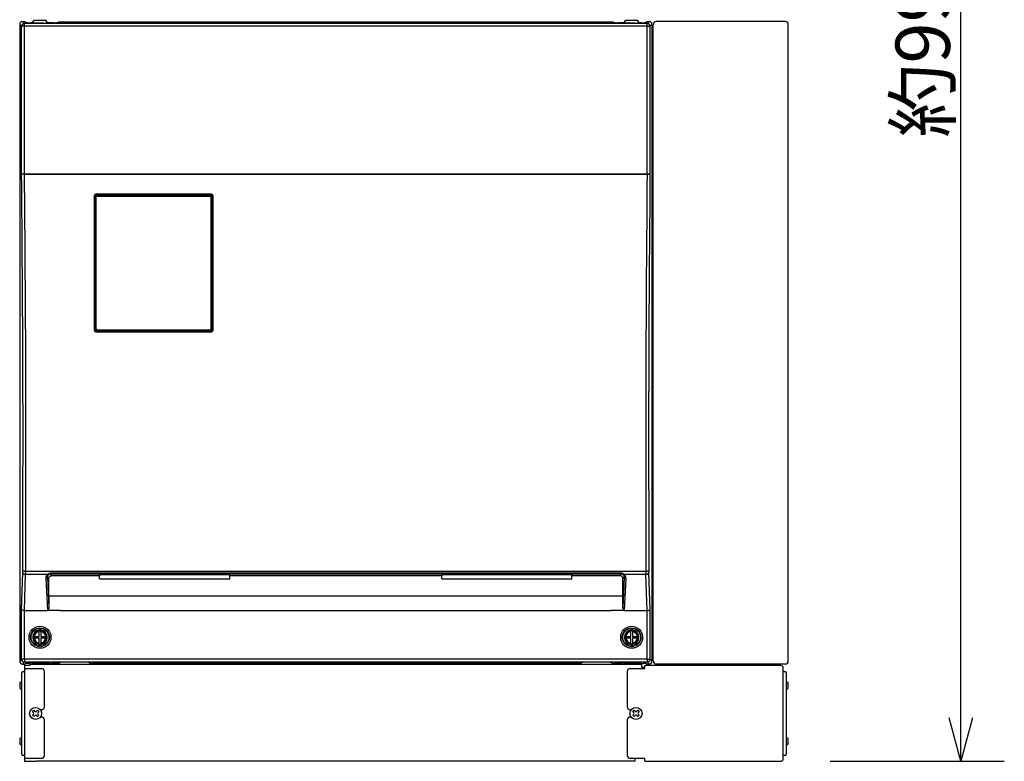
# Model space of a CAD drawing. Extents: x -59 to 80, y -158 to 76.
# Drawn here: x -17 to 28, y -31 to 4 of the extents above; entities that cross this region are included whole.
import ezdxf

# ---------------------------------------------------------------- set-up
doc = ezdxf.new("R2010")
doc.units = 0
doc.header["$MEASUREMENT"] = 0
doc.layers.get('0').update_dxf_attribs({"linetype": 'CONTINUOUS'})
doc.layers.get('DEFPOINTS').update_dxf_attribs({"linetype": 'CONTINUOUS'})
doc.layers.add('GAIKEI', color=7, linetype='CONTINUOUS')
doc.layers.add('SUNPO', color=3, linetype='CONTINUOUS')
doc.styles.get("Standard").update_dxf_attribs({"font": 'MONOTXT.shx', "bigfont": 'BIGFONT.shx'})
doc.dimstyles.get("Standard").update_dxf_attribs({"dimscale": 0, "dimtxt": 3, "dimasz": 2, "dimexe": 2, "dimexo": 2, "dimgap": 0.09, "dimtad": 3, "dimdec": 4, "dimzin": 0, "dimdsep": 46, "dimtxsty": 'STANDARD', "dimblk1": 'OPEN30', "dimblk2": 'OPEN30', "dimsah": 1, "dimcen": 0, "dimadec": 0, "dimazin": 0, "dimtfac": 1, "dimtdec": 4, "dimtofl": 0, "dimtmove": 2, "dimatfit": 3, "dimldrblk": 'OPEN30', "dimfxl": 1, "dimtolj": 1, "dimtzin": 0, "dimarcsym": 0})

# ---------------------------------------------------------------- blocks, each defined once
blk = doc.blocks.new('_OPEN30')
at = {"color": 0, "linetype": 'ByBlock'}
for p, q in [((-1, 0.268), (0, 0)), ((0, 0), (-1, -0.268)), ((0, 0), (-1, 0))]:
    blk.add_line(p, q, dxfattribs=at)
blk = doc.blocks.new('*D4')
at = {"layer": 'DEFPOINTS', "color": 0}
for p in [(18.421, 35.882), (26.421, 35.882), (18.421, -30.518)]:
    blk.add_point(p, dxfattribs=at)
at = {"layer": 'SUNPO', "color": 0, "lineweight": -2}
for p, q in [((20.421, 35.882), (28.421, 35.882)), ((26.421, -28.518), (26.421, 33.882)), ((20.421, -30.518), (28.421, -30.518))]:
    blk.add_line(p, q, dxfattribs=at)
at = {"layer": 'SUNPO', "color": 0, "lineweight": -2, "xscale": 2, "yscale": 2, "zscale": 2}
for p, rotation in [((26.421, 35.882), 90), ((26.421, -30.518), 270)]:
    blk.add_blockref('_OPEN30', p, dxfattribs=dict(at, rotation=rotation))
at = {"layer": 'SUNPO', "color": 0, "insert": (24.671, 2.682), "char_height": 2.5, "attachment_point": 5, "rotation": 90}
blk.add_mtext('\\A1;約996', dxfattribs=at)

msp = doc.modelspace()

# ---------------------------------------------------------------- linework, layer by layer
at = {"layer": 'GAIKEI', "color": 1, "linetype": 'Continuous'}
for p, q in [((-16.75754, 3.26127), (-16.84525, 3.34898)), ((-16.75754, -3.53787), (-16.75754, 3.26127)), ((-16.62438, 3.26127), (-16.75754, 3.26127)), ((-16.62438, 3.39442), (-16.7121, 3.48213)), ((12.00055, 3.39442), (-16.62438, 3.39442)), ((-16.62438, 3.26127), (-16.62438, 3.39442)), ((12.00055, 3.26127), (-16.62438, 3.26127)), ((-16.62438, -3.51787), (-16.62438, 3.26127)), ((12.00055, 3.39442), (12.08826, 3.48213)), ((12.00055, 3.26127), (12.00055, 3.39442)), ((12.00055, 3.26127), (12.13371, 3.26127)), ((12.00055, -3.51787), (12.00055, 3.26127)), ((12.13371, 3.26127), (12.22142, 3.34898)), ((12.13371, -3.53787), (12.13371, 3.26127)), ((-16.75572, -3.53787), (-16.75754, -3.53787)), ((-16.75512, -3.53766), (-16.75572, -3.53787)), ((-16.75412, -3.53744), (-16.75512, -3.53766)), ((-16.74611, -3.53662), (-16.75412, -3.53744)), ((-16.74471, -3.52108), (-16.75111, -3.52509)), ((-16.71228, -3.53518), (-16.74611, -3.53662)), ((-16.73636, -3.51892), (-16.74471, -3.52108)), ((-16.72084, -3.51787), (-16.73636, -3.51892)), ((-16.72084, -3.51787), (-16.62235, -3.51787)), ((-16.62235, -3.53405), (-16.71228, -3.53518)), ((-16.62235, -3.51787), (11.99852, -3.51787)), ((-16.62235, -3.51787), (-16.62235, -3.53405)), ((-16.62235, -3.53405), (11.99852, -3.53405)), ((11.99852, -3.51787), (12.097, -3.51787)), ((11.99852, -3.51787), (11.99852, -3.53405)), ((11.99852, -3.53405), (12.08845, -3.53518)), ((12.08845, -3.53518), (12.12228, -3.53662)), ((12.097, -3.51787), (12.11336, -3.51906)), ((12.11336, -3.51906), (12.12121, -3.52122)), ((12.12121, -3.52122), (12.12728, -3.52509)), ((12.12228, -3.53662), (12.13029, -3.53744)), ((12.13029, -3.53744), (12.13129, -3.53766)), ((12.13129, -3.53766), (12.13188, -3.53787)), ((12.13188, -3.53787), (12.13371, -3.53787)), ((-13.3173, -4.49914), (-13.31142, -4.49888)), ((-13.29233, -4.51815), (-13.31142, -4.49888)), ((-13.31142, -4.49888), (-8.05906, -4.49888)), ((-13.29461, -4.49608), (-8.07587, -4.49608)), ((-13.29233, -4.54557), (-13.29233, -4.51815)), ((-13.29233, -4.51815), (-8.07816, -4.51815)), ((-13.29191, -4.44884), (-13.29191, -4.46454)), ((-8.07858, -4.44884), (-13.29191, -4.44884)), ((-8.07858, -4.46454), (-13.29191, -4.46454)), ((-8.07858, -4.44884), (-8.07858, -4.46454)), ((-8.07816, -4.51815), (-8.05906, -4.49888)), ((-8.07816, -4.54557), (-8.07816, -4.51815)), ((-8.05906, -4.49888), (-8.05318, -4.49914)), ((-13.42524, -4.5822), (-13.42524, -10.65008)), ((-13.41191, -4.58454), (-13.41191, -10.65121)), ((-13.38035, -4.81904), (-13.378, -4.56483)), ((-13.38033, -10.65306), (-13.38035, -4.58263)), ((-13.378, -4.56483), (-13.37791, -4.56204)), ((-13.35859, -4.58442), (-13.378, -4.56483)), ((-13.35857, -10.65128), (-13.35859, -4.58442)), ((-13.32528, -10.64861), (-13.3253, -4.57888)), ((-13.29233, -4.54557), (-8.07816, -4.54557)), ((-8.0452, -10.64861), (-8.04518, -4.57888)), ((-8.01192, -10.65128), (-8.0119, -4.58442)), ((-8.0119, -4.58442), (-7.99249, -4.56483)), ((-7.99249, -4.56483), (-7.99258, -4.56204)), ((-7.99014, -4.81898), (-7.99249, -4.56483)), ((-7.99016, -10.65306), (-7.99013, -4.58263)), ((-7.95858, -4.58454), (-7.95852, -4.58433)), ((-7.95858, -10.65121), (-7.95858, -4.58454)), ((-7.95852, -4.58433), (-7.95824, -4.58402)), ((-7.95824, -4.58402), (-7.95726, -4.58352)), ((-7.95726, -4.58352), (-7.95208, -4.58253)), ((-7.95208, -4.58253), (-7.94524, -4.5822)), ((-7.94524, -10.65008), (-7.94524, -4.5822)), ((-13.37843, -10.67105), (-13.35857, -10.65128)), ((-13.31162, -10.73769), (-13.29185, -10.718)), ((-8.07709, -10.73962), (-13.2934, -10.73962)), ((-13.29191, -10.78344), (-13.29191, -10.7712)), ((-13.29191, -10.7712), (-8.07858, -10.7712)), ((-13.29191, -10.78344), (-8.07858, -10.78344)), ((-13.29185, -10.68192), (-8.07864, -10.68192)), ((-13.29185, -10.68192), (-13.29185, -10.718)), ((-13.29185, -10.718), (-8.07864, -10.718)), ((-8.07864, -10.68192), (-8.07864, -10.718)), ((-8.07864, -10.718), (-8.05886, -10.73769)), ((-8.07858, -10.78344), (-8.07858, -10.7712)), ((-8.01192, -10.65128), (-7.99206, -10.67105)), ((-16.75754, -23.54781), (-16.70446, -21.84914)), ((-16.6234, -23.58454), (-16.57132, -21.91741)), ((-16.57132, -21.91741), (-15.5523, -21.91741)), ((-16.56988, -21.77419), (11.94604, -21.77419)), ((-15.64032, -22.09531), (-15.57113, -23.58454)), ((-15.57375, -22.06016), (-15.50851, -23.46426)), ((-15.57375, -22.06016), (-15.51192, -22.12106)), ((-15.5523, -21.91741), (-15.53601, -21.90542)), ((-15.53601, -21.90542), (-15.51809, -21.89517)), ((-15.51809, -21.89517), (-15.49881, -21.88709)), ((-15.51192, -22.12106), (-15.50978, -22.09759)), ((-15.51192, -22.93258), (-15.51192, -22.12106)), ((-15.50978, -22.09759), (-15.50343, -22.07483)), ((-15.50343, -22.07483), (-15.49307, -22.05347)), ((-15.49881, -21.88709), (-15.47854, -21.88153)), ((-15.49307, -22.05347), (-15.47898, -22.03418)), ((-15.47898, -22.03418), (-15.46157, -22.01758)), ((-15.47854, -21.88153), (-15.45765, -21.87869)), ((-15.46157, -22.01758), (-15.44136, -22.00423)), ((-15.45765, -21.87869), (-15.44711, -21.87834)), ((10.82327, -21.87834), (-15.44711, -21.87834)), ((-15.44711, -21.87834), (-15.44711, -21.91859)), ((10.82327, -21.91859), (-15.44711, -21.91859)), ((-15.44711, -21.91859), (-15.37673, -21.98791)), ((-15.44136, -22.00423), (-15.41896, -21.99463)), ((-15.41896, -21.99463), (-15.3951, -21.98916)), ((-15.3951, -21.98916), (-15.37673, -21.98791)), ((-13.16951, -21.98791), (-15.37673, -21.98791)), ((-13.14522, -21.92715), (-13.16951, -21.98791)), ((-13.16866, -22.12638), (-13.16951, -21.98791)), ((-13.16866, -22.12638), (-7.1885, -22.12638)), ((-13.14522, -21.92715), (-7.21195, -21.92715)), ((-7.21195, -21.92715), (-7.18766, -21.98791)), ((-7.1885, -22.12638), (-7.18766, -21.98791)), ((2.56382, -21.98791), (-7.18766, -21.98791)), ((2.58812, -21.92715), (2.56382, -21.98791)), ((2.56467, -22.12638), (2.56382, -21.98791)), ((2.56467, -22.12638), (8.54483, -22.12638)), ((2.58812, -21.92715), (8.52138, -21.92715)), ((8.52138, -21.92715), (8.54568, -21.98791)), ((8.54483, -22.12638), (8.54568, -21.98791)), ((10.75289, -21.98791), (8.54568, -21.98791)), ((10.82327, -21.91859), (10.75289, -21.98791)), ((10.77126, -21.98916), (10.75289, -21.98791)), ((10.79512, -21.99463), (10.77126, -21.98916)), ((10.81753, -22.00423), (10.79512, -21.99463)), ((10.83774, -22.01758), (10.81753, -22.00423)), ((10.82327, -21.87834), (10.82327, -21.91859)), ((10.85515, -22.03418), (10.83774, -22.01758)), ((10.86924, -22.05347), (10.85515, -22.03418)), ((10.8796, -22.07483), (10.86924, -22.05347)), ((10.88594, -22.09759), (10.8796, -22.07483)), ((10.94992, -22.06016), (10.88468, -23.46426)), ((10.88808, -22.12106), (10.88594, -22.09759)), ((10.94992, -22.06016), (10.88808, -22.12106)), ((10.88808, -22.93258), (10.88808, -22.12106)), ((10.92846, -21.91741), (11.94748, -21.91741)), ((11.01649, -22.09531), (10.9473, -23.58454)), ((11.99957, -23.58454), (11.94748, -21.91741)), ((12.13371, -23.54781), (12.08063, -21.84914)), ((10.88808, -22.93258), (-15.51192, -22.93258)), ((-15.51591, -23.52225), (-15.52241, -23.5407)), ((-15.51057, -23.49675), (-15.51591, -23.52225)), ((-15.50851, -23.46426), (-15.51057, -23.49675)), ((10.88468, -23.46426), (10.88668, -23.49636)), ((10.88668, -23.49636), (10.89147, -23.52004)), ((10.89147, -23.52004), (10.89949, -23.54281)), ((-16.75754, -25.83034), (-16.75754, -23.54781)), ((-16.75596, -23.55186), (-16.75754, -23.54781)), ((-16.75057, -23.55785), (-16.75596, -23.55186)), ((-16.74169, -23.56357), (-16.75057, -23.55785)), ((-16.72474, -23.57054), (-16.74169, -23.56357)), ((-16.70261, -23.57642), (-16.72474, -23.57054)), ((-16.66925, -23.58174), (-16.70261, -23.57642)), ((-16.62438, -23.58453), (-16.66925, -23.58174)), ((-16.62438, -23.58453), (-16.6234, -23.58454)), ((-16.62438, -25.83034), (-16.62438, -23.58453)), ((-16.6234, -23.58454), (-15.57113, -23.58454)), ((-15.54925, -23.57718), (-15.56089, -23.58298)), ((-14.97858, -23.58298), (-15.56089, -23.58298)), ((-15.53949, -23.56845), (-15.54925, -23.57718)), ((-15.53152, -23.55801), (-15.53949, -23.56845)), ((-15.52241, -23.5407), (-15.53152, -23.55801)), ((-14.97858, -23.58298), (10.35475, -23.58298)), ((10.93706, -23.58298), (10.35475, -23.58298)), ((10.89949, -23.54281), (10.90707, -23.55704)), ((10.90707, -23.55704), (10.91697, -23.56987)), ((10.91697, -23.56987), (10.92295, -23.57534)), ((10.92295, -23.57534), (10.92966, -23.57982)), ((10.92966, -23.57982), (10.93706, -23.58298)), ((10.9473, -23.58454), (11.99957, -23.58454)), ((11.99957, -23.58454), (12.00055, -23.58453)), ((12.00055, -23.58453), (12.04542, -23.58174)), ((12.00055, -25.83034), (12.00055, -23.58453)), ((12.04542, -23.58174), (12.07878, -23.57642)), ((12.07878, -23.57642), (12.10091, -23.57054)), ((12.10091, -23.57054), (12.11786, -23.56357)), ((12.11786, -23.56357), (12.12674, -23.55785)), ((12.12674, -23.55785), (12.13213, -23.55186)), ((12.13213, -23.55186), (12.13371, -23.54781)), ((12.13371, -25.83034), (12.13371, -23.54781)), ((-16.24242, -24.77454), (-16.20877, -24.77454)), ((-16.24242, -24.8612), (-16.20877, -24.8612)), ((-16.20877, -24.77454), (-16.17504, -24.77454)), ((-16.20877, -24.8612), (-16.17504, -24.8612)), ((-16.17504, -24.77454), (-15.95525, -24.77454)), ((-15.95525, -24.8612), (-16.17504, -24.8612)), ((-15.95525, -24.48736), (-15.95525, -24.52101)), ((-15.95525, -24.55475), (-15.95525, -24.52101)), ((-15.95525, -24.77454), (-15.95525, -24.55475)), ((-15.95525, -25.08099), (-15.95525, -24.8612)), ((-15.86858, -24.48736), (-15.86858, -24.52101)), ((-15.86858, -24.55475), (-15.86858, -24.52101)), ((-15.86858, -24.55475), (-15.86858, -24.77454)), ((-15.86858, -24.77454), (-15.6488, -24.77454)), ((-15.6488, -24.8612), (-15.86858, -24.8612)), ((-15.86858, -24.8612), (-15.86858, -25.08099)), ((-15.6488, -24.77454), (-15.61507, -24.77454)), ((-15.6488, -24.8612), (-15.61507, -24.8612)), ((-15.58142, -24.77454), (-15.61507, -24.77454)), ((-15.58142, -24.8612), (-15.61507, -24.8612)), ((10.95758, -24.77454), (10.99123, -24.77454)), ((10.95758, -24.8612), (10.99123, -24.8612)), ((10.99123, -24.77454), (11.02496, -24.77454)), ((10.99123, -24.8612), (11.02496, -24.8612)), ((11.02496, -24.77454), (11.24475, -24.77454)), ((11.24475, -24.8612), (11.02496, -24.8612)), ((11.24475, -24.48736), (11.24475, -24.52101)), ((11.24475, -24.55475), (11.24475, -24.52101)), ((11.24475, -24.77454), (11.24475, -24.55475)), ((11.24475, -25.08099), (11.24475, -24.8612)), ((11.33142, -24.48736), (11.33142, -24.52101)), ((11.33142, -24.55475), (11.33142, -24.52101)), ((11.33142, -24.55475), (11.33142, -24.77454)), ((11.33142, -24.77454), (11.5512, -24.77454)), ((11.33142, -24.8612), (11.33142, -25.08099)), ((11.5512, -24.8612), (11.33142, -24.8612)), ((11.5512, -24.77454), (11.58493, -24.77454)), ((11.5512, -24.8612), (11.58493, -24.8612)), ((11.61858, -24.77454), (11.58493, -24.77454)), ((11.61858, -24.8612), (11.58493, -24.8612)), ((-15.95525, -25.11472), (-15.95525, -25.08099)), ((-15.95525, -25.14837), (-15.95525, -25.11472)), ((-15.86858, -25.11472), (-15.86858, -25.08099)), ((-15.86858, -25.14837), (-15.86858, -25.11472)), ((11.24475, -25.11472), (11.24475, -25.08099)), ((11.24475, -25.14837), (11.24475, -25.11472)), ((11.33142, -25.11472), (11.33142, -25.08099)), ((11.33142, -25.14837), (11.33142, -25.11472)), ((-16.75754, -25.83034), (-16.84525, -25.91805)), ((-16.62438, -25.83034), (-16.75754, -25.83034)), ((-16.62438, -25.96349), (-16.7121, -26.0512)), ((-16.62438, -25.83034), (-16.62438, -25.96349)), ((12.00055, -25.83034), (-16.62438, -25.83034)), ((12.00055, -25.96349), (-16.62438, -25.96349)), ((-16.61858, -26.25119), (-15.84526, -26.25119)), ((11.22142, -26.25117), (11.88808, -26.25117)), ((12.00055, -25.83034), (12.00055, -25.96349)), ((12.00055, -25.83034), (12.13371, -25.83034)), ((12.00055, -25.96349), (12.08826, -26.0512)), ((12.13371, -25.83034), (12.22142, -25.91805)), ((-16.75192, -30.18451), (-16.75192, -26.45117)), ((-16.68525, -26.38451), (-16.61858, -26.38451)), ((-15.71192, -28.01786), (-15.71192, -26.38453)), ((11.08809, -26.38451), (11.08809, -28.01784)), ((18.26141, -26.38451), (18.32808, -26.38451)), ((18.39475, -26.45117), (18.39475, -30.18451)), ((-16.83858, -26.91784), (-16.83858, -27.15117)), ((-16.80525, -26.88451), (-16.75192, -26.88451)), ((18.39475, -26.88451), (18.44808, -26.88451)), ((18.48141, -27.15117), (18.48141, -26.91784)), ((-16.80525, -27.18451), (-16.75192, -27.18451)), ((18.39475, -27.18451), (18.44808, -27.18451)), ((-16.25476, -28.2371), (-16.19265, -28.175)), ((-16.20508, -28.28679), (-16.25476, -28.2371)), ((-16.25476, -28.39858), (-16.20508, -28.34889)), ((-16.19265, -28.46068), (-16.25476, -28.39858)), ((-16.19265, -28.175), (-16.14297, -28.22468)), ((-16.14297, -28.411), (-16.19265, -28.46068)), ((-16.08086, -28.22468), (-16.03118, -28.175)), ((-16.03118, -28.46068), (-16.08086, -28.411)), ((-16.03118, -28.175), (-15.96907, -28.2371)), ((-15.96907, -28.39858), (-16.03118, -28.46068)), ((-15.96907, -28.2371), (-16.01876, -28.28679)), ((-16.01876, -28.34889), (-15.96907, -28.39858)), ((-15.84526, -28.15119), (-15.89107, -28.15119)), ((-15.84526, -28.48453), (-15.89107, -28.48453)), ((11.22142, -28.15117), (11.26725, -28.15117)), ((11.22142, -28.48451), (11.26725, -28.48451)), ((11.34524, -28.2371), (11.40735, -28.175)), ((11.39492, -28.28679), (11.34524, -28.2371)), ((11.34524, -28.39858), (11.39492, -28.34889)), ((11.40735, -28.46068), (11.34524, -28.39858)), ((11.40735, -28.175), (11.45703, -28.22468)), ((11.45703, -28.411), (11.40735, -28.46068)), ((11.51914, -28.22468), (11.56882, -28.175)), ((11.56882, -28.46068), (11.51914, -28.411)), ((11.56882, -28.175), (11.63093, -28.2371)), ((11.63093, -28.39858), (11.56882, -28.46068)), ((11.63093, -28.2371), (11.58124, -28.28679)), ((11.58124, -28.34889), (11.63093, -28.39858)), ((-15.71192, -30.25119), (-15.71192, -28.61786)), ((11.08809, -28.61784), (11.08809, -30.25117)), ((-16.83858, -29.48451), (-16.83858, -29.71784)), ((-16.75192, -29.45117), (-16.80525, -29.45117)), ((-16.75192, -29.75117), (-16.80525, -29.75117)), ((18.44808, -29.45117), (18.39475, -29.45117)), ((18.44808, -29.75117), (18.39475, -29.75117)), ((18.48141, -29.71784), (18.48141, -29.48451)), ((-16.61858, -30.25117), (-16.68525, -30.25117)), ((18.32808, -30.25117), (18.26141, -30.25117)), ((-15.84526, -30.38453), (-16.61858, -30.38453)), ((11.88808, -30.38451), (11.22142, -30.38451))]:
    msp.add_line(p, q, dxfattribs=at)
at = {"layer": 'GAIKEI', "linetype": 'Continuous'}
for p, q in [((-16.84525, 3.34898), (-16.84525, -25.91805)), ((-16.7121, 3.48213), (-16.6116, 3.48213)), ((-16.6116, 3.48213), (-16.56872, 3.43926)), ((-16.20064, 3.42569), (-16.3623, 3.42569)), ((-16.26066, 3.42569), (-16.24525, 3.4488)), ((-16.24144, 3.45452), (-16.24525, 3.4488)), ((-16.24144, 3.45452), (-16.17858, 3.5488)), ((-16.17732, 3.40285), (-16.20064, 3.42569)), ((-16.17858, 3.5488), (-15.64525, 3.5488)), ((-16.17683, 3.40257), (-16.17732, 3.40285)), ((-16.17283, 3.40176), (-16.17683, 3.40257)), ((-16.15849, 3.4006), (-16.17283, 3.40176)), ((-16.1107, 3.39955), (-16.15849, 3.4006)), ((-15.71314, 3.39955), (-16.1107, 3.39955)), ((-15.71314, 3.39955), (-15.66534, 3.4006)), ((-15.66534, 3.4006), (-15.651, 3.40176)), ((-15.651, 3.40176), (-15.64701, 3.40257)), ((-15.64701, 3.40257), (-15.64651, 3.40285)), ((-15.6232, 3.42569), (-15.64651, 3.40285)), ((-15.58239, 3.45452), (-15.64525, 3.5488)), ((-15.27858, 3.42569), (-15.6232, 3.42569)), ((-15.58239, 3.45452), (-15.57858, 3.4488)), ((-15.56318, 3.42569), (-15.57858, 3.4488)), ((10.45475, 3.44999), (-15.07858, 3.44999)), ((-15.07858, 3.44999), (-15.07858, 3.43978)), ((10.45475, 3.44999), (10.45475, 3.43978)), ((10.99936, 3.42569), (10.65475, 3.42569)), ((10.93934, 3.42569), (10.95475, 3.4488)), ((10.95856, 3.45452), (10.95475, 3.4488)), ((10.95856, 3.45452), (11.02142, 3.5488)), ((10.99936, 3.42569), (11.02268, 3.40285)), ((11.02142, 3.5488), (11.55475, 3.5488)), ((11.02317, 3.40257), (11.02268, 3.40285)), ((11.02717, 3.40176), (11.02317, 3.40257)), ((11.04151, 3.4006), (11.02717, 3.40176)), ((11.0893, 3.39955), (11.04151, 3.4006)), ((11.48686, 3.39955), (11.0893, 3.39955)), ((11.48686, 3.39955), (11.53466, 3.4006)), ((11.53466, 3.4006), (11.549, 3.40176)), ((11.549, 3.40176), (11.55299, 3.40257)), ((11.55299, 3.40257), (11.55349, 3.40285)), ((11.55349, 3.40285), (11.5768, 3.42569)), ((11.61761, 3.45452), (11.55475, 3.5488)), ((11.73847, 3.42569), (11.5768, 3.42569)), ((11.61761, 3.45452), (11.62142, 3.4488)), ((11.63682, 3.42569), (11.62142, 3.4488)), ((11.98777, 3.48213), (11.94489, 3.43926)), ((11.98777, 3.48213), (12.08826, 3.48213)), ((12.22142, 3.34898), (12.22142, -25.91805)), ((12.28109, 3.33462), (12.28808, 3.33462)), ((12.28109, -25.90369), (12.28109, 3.33462)), ((12.28808, 3.33462), (12.28808, 3.34898)), ((18.35493, 3.48213), (12.42124, 3.48213)), ((18.48808, -25.91805), (18.48808, 3.34898)), ((-16.7121, -26.0512), (-16.6116, -26.0512)), ((-16.61858, -26.11786), (-16.61858, -30.51786)), ((-16.37858, -26.11786), (-16.61858, -26.11786)), ((-16.6116, -26.0512), (-16.58295, -26.02255)), ((-16.43786, -26.02255), (-16.58295, -26.02255)), ((-16.39392, -26.02169), (-16.43786, -26.02255)), ((-16.37575, -26.02033), (-16.39392, -26.02169)), ((-16.37858, -26.05119), (-16.37858, -26.11786)), ((-16.37858, -26.05119), (11.75475, -26.05119)), ((-16.37178, -26.01952), (-16.37575, -26.02033)), ((-16.37129, -26.01924), (-16.37178, -26.01952)), ((-16.37129, -26.01924), (-16.34856, -25.99652)), ((-16.34807, -25.99624), (-16.34856, -25.99652)), ((-16.34409, -25.99543), (-16.34807, -25.99624)), ((-16.32979, -25.99426), (-16.34409, -25.99543)), ((-16.28199, -25.99321), (-16.32979, -25.99426)), ((-16.28199, -25.99321), (-15.54185, -25.99321)), ((-15.54185, -25.99321), (-15.49405, -25.99426)), ((-15.49405, -25.99426), (-15.47974, -25.99543)), ((-15.47974, -25.99543), (-15.47577, -25.99624)), ((-15.47577, -25.99624), (-15.47527, -25.99652)), ((-15.45254, -26.01924), (-15.47527, -25.99652)), ((-15.45254, -26.01924), (-15.45205, -26.01952)), ((-15.45205, -26.01952), (-15.44808, -26.02033)), ((-15.44808, -26.02033), (-15.42991, -26.02169)), ((-15.42991, -26.02169), (-15.38597, -26.02255)), ((-15.10836, -26.02255), (-15.38597, -26.02255)), ((-15.06442, -26.02169), (-15.10836, -26.02255)), ((-15.04624, -26.02033), (-15.06442, -26.02169)), ((-15.04227, -26.01952), (-15.04624, -26.02033)), ((-15.04178, -26.01924), (-15.04227, -26.01952)), ((-14.99495, -25.97241), (-15.04178, -26.01924)), ((-14.99446, -25.97213), (-14.99495, -25.97241)), ((-14.99048, -25.97132), (-14.99446, -25.97213)), ((-14.97617, -25.97016), (-14.99048, -25.97132)), ((-14.92837, -25.9691), (-14.97617, -25.97016)), ((-13.69546, -25.9691), (-14.92837, -25.9691)), ((-13.69546, -25.9691), (-13.64766, -25.97016)), ((-13.64766, -25.97016), (-13.63335, -25.97132)), ((-13.63335, -25.97132), (-13.62937, -25.97213)), ((-13.62937, -25.97213), (-13.62888, -25.97241)), ((-13.62888, -25.97241), (-13.58205, -26.01924)), ((-13.58205, -26.01924), (-13.58156, -26.01952)), ((-13.58156, -26.01952), (-13.57759, -26.02033)), ((-13.57759, -26.02033), (-13.55941, -26.02169)), ((-13.55941, -26.02169), (-13.51547, -26.02255)), ((8.89164, -26.02255), (-13.51547, -26.02255)), ((8.93558, -26.02169), (8.89164, -26.02255)), ((8.95376, -26.02033), (8.93558, -26.02169)), ((8.95773, -26.01952), (8.95376, -26.02033)), ((8.95822, -26.01924), (8.95773, -26.01952)), ((9.00505, -25.97241), (8.95822, -26.01924)), ((9.00554, -25.97213), (9.00505, -25.97241)), ((9.00952, -25.97132), (9.00554, -25.97213)), ((9.02383, -25.97016), (9.00952, -25.97132)), ((9.07163, -25.9691), (9.02383, -25.97016)), ((10.30454, -25.9691), (9.07163, -25.9691)), ((10.30454, -25.9691), (10.35234, -25.97016)), ((10.35234, -25.97016), (10.36665, -25.97132)), ((10.36665, -25.97132), (10.37063, -25.97213)), ((10.37063, -25.97213), (10.37112, -25.97241)), ((10.37112, -25.97241), (10.41795, -26.01924)), ((10.41795, -26.01924), (10.41844, -26.01952)), ((10.41844, -26.01952), (10.42241, -26.02033)), ((10.42241, -26.02033), (10.44059, -26.02169)), ((10.44059, -26.02169), (10.48453, -26.02255)), ((10.76214, -26.02255), (10.48453, -26.02255)), ((10.80608, -26.02169), (10.76214, -26.02255)), ((10.82425, -26.02033), (10.80608, -26.02169)), ((10.82822, -26.01952), (10.82425, -26.02033)), ((10.82871, -26.01924), (10.82822, -26.01952)), ((10.82871, -26.01924), (10.85144, -25.99652)), ((10.85193, -25.99624), (10.85144, -25.99652)), ((10.85591, -25.99543), (10.85193, -25.99624)), ((10.87021, -25.99426), (10.85591, -25.99543)), ((10.91801, -25.99321), (10.87021, -25.99426)), ((10.91801, -25.99321), (11.65815, -25.99321)), ((11.65815, -25.99321), (11.70595, -25.99426)), ((11.70595, -25.99426), (11.72026, -25.99543)), ((11.72026, -25.99543), (11.72423, -25.99624)), ((11.72423, -25.99624), (11.72473, -25.99652)), ((11.74746, -26.01924), (11.72473, -25.99652)), ((11.74746, -26.01924), (11.74795, -26.01952)), ((11.74795, -26.01952), (11.75192, -26.02033)), ((11.75192, -26.02033), (11.77009, -26.02169)), ((11.75475, -26.18453), (11.75475, -26.05119)), ((11.75475, -26.18453), (11.88808, -26.18453)), ((11.77009, -26.02169), (11.81403, -26.02255)), ((11.95911, -26.02255), (11.81403, -26.02255)), ((11.88808, -26.25117), (11.88808, -26.11784)), ((18.15475, -26.11784), (11.88808, -26.11784)), ((11.98777, -26.0512), (11.95911, -26.02255)), ((11.98777, -26.0512), (12.08826, -26.0512)), ((12.28109, -25.90369), (12.28808, -25.90369)), ((12.28808, -25.91805), (12.28808, -25.90369)), ((18.35493, -26.0512), (12.42124, -26.0512)), ((18.26141, -30.41117), (18.26141, -26.22451)), ((-16.61858, -30.51786), (-16.08525, -30.51786)), ((11.45475, -30.51786), (-16.07859, -30.51786)), ((11.45475, -30.51786), (11.45475, -30.38453)), ((11.88808, -30.51784), (11.88808, -30.38451)), ((11.88808, -30.51784), (18.15475, -30.51784))]:
    msp.add_line(p, q, dxfattribs=at)
at = {"layer": 'GAIKEI', "color": 1, "linetype": 'Continuous'}
for centre, radius in [((-15.91192, -24.81787), 0.50378), ((-15.91192, -24.81787), 0.42984), ((-15.91192, -24.81787), 0.40923), ((11.28808, -24.81787), 0.50378), ((11.28808, -24.81787), 0.42984), ((11.28808, -24.81787), 0.40923), ((-16.11192, -28.31784), 0.27667), ((11.48808, -28.31784), 0.27667)]:
    msp.add_circle(centre, radius, dxfattribs=at)
at = {"layer": 'GAIKEI', "linetype": 'Continuous'}
for centre, radius, start, end in [((-16.71219, 3.34906), 0.13306, 89.96452, 180.035481), ((12.08835, 3.34906), 0.13306, 359.964518, 90.035479), ((12.42115, 3.34906), 0.13306, 89.96452, 180.035481), ((18.35501, 3.34906), 0.13306, 359.964525, 90.035485), ((-16.71219, -25.91813), 0.13306, 179.964529, 270.03549), ((12.08835, -25.91813), 0.13306, 269.964521, 0.035482), ((12.42115, -25.91813), 0.13306, 179.964529, 270.03549), ((18.15475, -26.22451), 0.10667, 0, 90), ((18.35501, -25.91813), 0.13306, 269.964515, 0.035475), ((18.15475, -30.41117), 0.10667, 270, 0)]:
    msp.add_arc(centre, radius, start, end, dxfattribs=at)
at = {"layer": 'GAIKEI', "color": 1, "linetype": 'Continuous'}
for centre, radius, start, end in [((-16.73518, -3.54113), 0.0226, 134.790819, 171.687611), ((12.11135, -3.54113), 0.0226, 8.312394, 45.209183), ((-13.29189, -4.58218), 0.13335, 90.006635, 180.006589), ((-13.29191, -4.58454), 0.12, 90.000003, 180.000005), ((-13.29213, -4.58457), 0.06643, 90.172294, 179.870204), ((-8.07859, -4.58218), 0.13335, 359.993412, 89.99335), ((-8.07858, -4.58454), 0.12, 0, 90.000003), ((-8.07836, -4.58457), 0.06643, 0.12979, 89.827704), ((-13.29223, -4.5786), 0.03305, 90.174446, 180.478419), ((-8.07826, -4.5786), 0.03305, 359.523103, 89.825197), ((-13.29189, -10.65009), 0.13335, 179.993393, 269.993389), ((-13.29191, -10.65121), 0.12, 180.000005, 270.000001), ((-13.29358, -10.65281), 0.08678, 180.167143, 270.122347), ((-13.29181, -10.65122), 0.06678, 180.053516, 269.965437), ((-13.29191, -10.64852), 0.03338, 180.151953, 270.107313), ((-8.07858, -10.64852), 0.03338, 269.892688, 359.848114), ((-8.07868, -10.65122), 0.06678, 270.034565, 359.946483), ((-8.07859, -10.65009), 0.13335, 270.006616, 0.006614), ((-8.07858, -10.65121), 0.12, 269.999997, 0), ((-8.0769, -10.65281), 0.08678, 269.877648, 359.832861), ((-19.95668, -21.75202), 3.25367, 358.28959, 359.803094), ((-25.59809, -21.75551), 9.02823, 358.972424, 359.881407), ((-15.44785, -22.04307), 0.12446, 89.661143, 123.776143), ((10.82401, -22.04307), 0.12446, 56.223808, 90.338896), ((20.98126, -21.75557), 9.03523, 180.118075, 181.026354), ((15.33284, -21.75202), 3.25367, 180.196909, 181.710411), ((27.03445, -22.9257), 42.54638, 180.009257, 180.725265), ((-31.65829, -22.9257), 42.54638, 359.27473, 359.99074), ((-15.57118, -23.54986), 0.03467, 270.077349, 287.254913), ((10.94734, -23.54986), 0.03467, 252.745088, 269.922652), ((-15.91192, -24.81787), 0.33333, 172.530415, 187.469596), ((-15.91192, -24.81787), 0.33333, 97.469593, 172.530415), ((-15.91192, -24.81787), 0.33333, 187.469596, 262.530397), ((-15.91192, -24.81787), 0.3, 98.30511, 171.694891), ((-15.91192, -24.81787), 0.3, 188.305106, 261.6949), ((-15.91192, -24.81787), 0.26667, 99.352034, 170.64796), ((-15.91192, -24.81787), 0.26667, 189.35205, 260.647969), ((-15.91192, -24.81787), 0.33333, 82.530405, 97.469593), ((-15.91192, -24.81787), 0.33333, 7.469592, 82.530405), ((-15.91192, -24.81787), 0.3, 8.30511, 81.694888), ((-15.91192, -24.81787), 0.26667, 9.352044, 80.647957), ((-15.91192, -24.81787), 0.3, 278.305101, 351.694883), ((-15.91192, -24.81787), 0.33333, 277.469605, 352.530406), ((-15.91192, -24.81787), 0.26667, 279.352032, 350.647952), ((-15.91192, -24.81787), 0.33333, 352.530406, 7.469587), ((11.28808, -24.81787), 0.33333, 172.530415, 187.469596), ((11.28808, -24.81787), 0.33333, 97.469593, 172.530415), ((11.28808, -24.81787), 0.33333, 187.469596, 262.530397), ((11.28808, -24.81787), 0.3, 98.30511, 171.694891), ((11.28808, -24.81787), 0.3, 188.305106, 261.6949), ((11.28808, -24.81787), 0.26667, 99.352034, 170.64796), ((11.28808, -24.81787), 0.26667, 189.35205, 260.647969), ((11.28808, -24.81787), 0.33333, 82.530405, 97.469593), ((11.28808, -24.81787), 0.33333, 7.469592, 82.530405), ((11.28808, -24.81787), 0.3, 8.30511, 81.694888), ((11.28808, -24.81787), 0.26667, 9.352044, 80.647957), ((11.28808, -24.81787), 0.26667, 279.352032, 350.647952), ((11.28808, -24.81787), 0.33333, 277.469605, 352.530406), ((11.28808, -24.81787), 0.3, 278.305101, 351.694883), ((11.28808, -24.81787), 0.33333, 352.530406, 7.469587), ((-15.91192, -24.81787), 0.33333, 262.530397, 277.469605), ((11.28808, -24.81787), 0.33333, 262.530397, 277.469605), ((-15.84526, -26.38453), 0.13333, 0, 90), ((11.22142, -26.38451), 0.13333, 90, 180), ((-16.68525, -26.45117), 0.06667, 90, 180), ((18.32808, -26.45117), 0.06667, 0, 90), ((-16.80525, -26.91784), 0.03333, 90, 180), ((-16.80525, -27.15117), 0.03333, 180, 270), ((18.44808, -26.91784), 0.03333, 0, 90), ((18.44808, -27.15117), 0.03333, 270, 0), ((-15.84526, -28.01786), 0.13333, 270, 0), ((11.22142, -28.01784), 0.13333, 180, 270), ((-16.23613, -28.31784), 0.04392, 315, 45), ((-16.11192, -28.19363), 0.04392, 225, 315), ((-16.11192, -28.44205), 0.04392, 45, 135), ((-15.98771, -28.31784), 0.04392, 135, 225), ((-15.84526, -28.61786), 0.13333, 0, 90), ((11.22142, -28.61784), 0.13333, 90, 180), ((11.36387, -28.31784), 0.04392, 315, 45), ((11.48808, -28.19363), 0.04392, 225, 315), ((11.48808, -28.44205), 0.04392, 45, 135), ((11.61229, -28.31784), 0.04392, 135, 225), ((-16.80525, -29.48451), 0.03333, 90, 180), ((-16.80525, -29.71784), 0.03333, 180, 270), ((18.44808, -29.48451), 0.03333, 0, 90), ((18.44808, -29.71784), 0.03333, 270, 0), ((-16.68525, -30.18451), 0.06667, 180, 270), ((-15.84526, -30.25119), 0.13333, 270, 0), ((11.22142, -30.25117), 0.13333, 180, 270), ((18.32808, -30.18451), 0.06667, 270, 0)]:
    msp.add_arc(centre, radius, start, end, dxfattribs=at)
for points, knots in [([(-16.62439, 3.39442), (-16.63213, 3.39401), (-16.64763, 3.39318), (-16.66642, 3.38789), (-16.68073, 3.38194), (-16.69105, 3.37654), (-16.70085, 3.37026), (-16.71008, 3.36316), (-16.71866, 3.35528), (-16.72651, 3.34668), (-16.73359, 3.33744), (-16.73984, 3.32761), (-16.74522, 3.31728), (-16.7511, 3.30301), (-16.75632, 3.28433), (-16.75713, 3.26895), (-16.75753, 3.26127)], [0, 0, 0, 0, 0.023220313, 0.046440651, 0.058068575, 0.06969662, 0.081327349, 0.092958033, 0.104589682, 0.116221333, 0.12785199, 0.139482686, 0.151110664, 0.162738544, 0.185777512, 0.208815547, 0.208815547, 0.208815547, 0.208815547]), ([(12.1337, 3.26127), (12.13329, 3.26901), (12.13247, 3.28451), (12.12717, 3.3033), (12.12123, 3.31761), (12.11582, 3.32793), (12.10955, 3.33774), (12.10244, 3.34696), (12.09456, 3.35554), (12.08597, 3.3634), (12.07672, 3.37047), (12.0669, 3.37672), (12.05656, 3.3821), (12.04229, 3.38798), (12.02361, 3.3932), (12.00824, 3.39401), (12.00055, 3.39442)], [0, 0, 0, 0, 0.023220313, 0.046440651, 0.058068575, 0.06969662, 0.081327349, 0.092958033, 0.104589682, 0.116221333, 0.12785199, 0.139482686, 0.151110664, 0.162738544, 0.185777512, 0.208815547, 0.208815547, 0.208815547, 0.208815547]), ([(-16.75111, -3.52509), (-16.75181, -3.52603), (-16.7532, -3.52789), (-16.75462, -3.53108), (-16.75555, -3.53443), (-16.75566, -3.53672), (-16.75572, -3.53787)], [0, 0, 0, 0, 0.0034848946, 0.0069697901, 0.0104045515, 0.0138390646, 0.0138390646, 0.0138390646, 0.0138390646]), ([(-16.70301, -21.76321), (-16.69525, -18.7256), (-16.67972, -12.65039), (-16.73038, -6.57537), (-16.7557, -3.53787)], [0, 0, 0, 0, 9.11280115, 18.22553677, 18.22553677, 18.22553677, 18.22553677]), ([(-16.56987, -21.7742), (-16.56211, -18.73412), (-16.54659, -12.65397), (-16.59709, -6.57402), (-16.62234, -3.53405)], [0, 0, 0, 0, 9.12020415, 18.24034279, 18.24034279, 18.24034279, 18.24034279]), ([(11.99851, -3.53405), (11.97332, -6.57403), (11.92296, -12.65399), (11.93834, -18.73413), (11.94603, -21.77419)], [0, 0, 0, 0, 9.12019858, 18.24033383, 18.24033383, 18.24033383, 18.24033383]), ([(12.13187, -3.53787), (12.10661, -6.57539), (12.05609, -12.6504), (12.07148, -18.72561), (12.07918, -21.7632)], [0, 0, 0, 0, 9.11279557, 18.22552783, 18.22552783, 18.22552783, 18.22552783]), ([(12.13188, -3.53787), (12.13183, -3.53671), (12.13171, -3.53438), (12.13077, -3.53102), (12.12934, -3.52785), (12.12796, -3.52601), (12.12728, -3.52509)], [0, 0, 0, 0, 0.0034859093, 0.0069718169, 0.0104055682, 0.0138390684, 0.0138390684, 0.0138390684, 0.0138390684]), ([(-13.29461, -4.49608), (-13.29965, -4.49633), (-13.30973, -4.49685), (-13.32195, -4.5003), (-13.33124, -4.50418), (-13.33792, -4.50772), (-13.34426, -4.51183), (-13.35022, -4.51649), (-13.35575, -4.52166), (-13.3608, -4.52731), (-13.36535, -4.53338), (-13.36934, -4.53983), (-13.37276, -4.54662), (-13.37644, -4.55589), (-13.37964, -4.56791), (-13.38012, -4.57772), (-13.38035, -4.58263)], [0, 0, 0, 0, 0.015101509, 0.030202964, 0.037751786, 0.045300726, 0.052852688, 0.060404616, 0.067966294, 0.075527997, 0.083104874, 0.090681799, 0.098277542, 0.105873264, 0.120584653, 0.135293728, 0.135293728, 0.135293728, 0.135293728]), ([(-7.99013, -4.58263), (-7.99039, -4.57755), (-7.99089, -4.56738), (-7.99431, -4.55505), (-7.99816, -4.54567), (-8.00166, -4.53892), (-8.00574, -4.53252), (-8.01035, -4.5265), (-8.01547, -4.52092), (-8.02106, -4.51582), (-8.02708, -4.51123), (-8.03347, -4.5072), (-8.0402, -4.50374), (-8.04937, -4.50003), (-8.06128, -4.49679), (-8.07101, -4.49632), (-8.07587, -4.49608)], [0, 0, 0, 0, 0.015233849, 0.030467602, 0.038061918, 0.045656325, 0.053232069, 0.060807745, 0.068368577, 0.075929393, 0.083480894, 0.091032411, 0.098581364, 0.106130271, 0.120713256, 0.135293814, 0.135293814, 0.135293814, 0.135293814]), ([(-13.41191, -4.58454), (-13.41199, -4.58436), (-13.41216, -4.58399), (-13.4127, -4.58374), (-13.4132, -4.58353), (-13.41375, -4.58335), (-13.41436, -4.58318), (-13.41508, -4.58302), (-13.41585, -4.58287), (-13.41671, -4.58274), (-13.41762, -4.58261), (-13.41861, -4.58251), (-13.41963, -4.58241), (-13.42109, -4.58231), (-13.42296, -4.58222), (-13.42448, -4.58221), (-13.42524, -4.5822)], [0, 0, 0, 0, 0.0005781251, 0.0011702702, 0.0016988378, 0.002220334, 0.0029062055, 0.003594987, 0.0044298653, 0.0052636782, 0.006222622, 0.0071819257, 0.0082387301, 0.0092954227, 0.0115768963, 0.01385838, 0.01385838, 0.01385838, 0.01385838]), ([(-13.3253, -4.57888), (-13.3272, -4.5789), (-13.33101, -4.57893), (-13.33569, -4.57915), (-13.33934, -4.57942), (-13.34189, -4.57965), (-13.34435, -4.57992), (-13.34663, -4.58022), (-13.34879, -4.58057), (-13.35072, -4.58093), (-13.35252, -4.58134), (-13.35404, -4.58175), (-13.35542, -4.58221), (-13.35663, -4.58272), (-13.35785, -4.5833), (-13.35835, -4.58405), (-13.35859, -4.58442)], [0, 0, 0, 0, 0.0057037892, 0.0114075632, 0.0140493771, 0.0166913944, 0.0190895779, 0.0214871008, 0.0235720377, 0.0256589222, 0.0273799325, 0.0290956245, 0.0304017957, 0.0317209915, 0.0330537491, 0.0343578587, 0.0343578587, 0.0343578587, 0.0343578587]), ([(-8.0119, -4.58442), (-8.01223, -4.58397), (-8.01292, -4.58306), (-8.01444, -4.58246), (-8.01586, -4.58194), (-8.01737, -4.58149), (-8.01902, -4.58109), (-8.02094, -4.58071), (-8.02298, -4.58036), (-8.02524, -4.58003), (-8.0276, -4.57975), (-8.03015, -4.5795), (-8.03277, -4.57929), (-8.03618, -4.57908), (-8.04032, -4.57891), (-8.04356, -4.57889), (-8.04518, -4.57888)], [0, 0, 0, 0, 0.0016573955, 0.0033370792, 0.0047813602, 0.0062146731, 0.0080477916, 0.0098853955, 0.0120737094, 0.0142604005, 0.0167400064, 0.0192201602, 0.0219216263, 0.0246229305, 0.0294847541, 0.0343465243, 0.0343465243, 0.0343465243, 0.0343465243]), ([(-13.41191, -10.65121), (-13.41202, -10.6511), (-13.41225, -10.65089), (-13.41273, -10.65082), (-13.4132, -10.65072), (-13.41375, -10.65063), (-13.41436, -10.65055), (-13.41508, -10.65048), (-13.41585, -10.65041), (-13.41672, -10.65034), (-13.41762, -10.65028), (-13.41861, -10.65023), (-13.41963, -10.65018), (-13.42109, -10.65013), (-13.42296, -10.65009), (-13.42448, -10.65008), (-13.42524, -10.65008)], [0, 0, 0, 0, 0.000447832, 0.0009103381, 0.0014132558, 0.001908563, 0.0025783058, 0.0032514349, 0.0040767187, 0.0049007188, 0.0058540813, 0.0068078835, 0.007861964, 0.0089159031, 0.0111963216, 0.0134767432, 0.0134767432, 0.0134767432, 0.0134767432]), ([(-13.32528, -10.64861), (-13.32718, -10.64862), (-13.33098, -10.64864), (-13.33566, -10.64874), (-13.33932, -10.64887), (-13.34187, -10.64898), (-13.34433, -10.64911), (-13.3466, -10.64926), (-13.34877, -10.64943), (-13.35069, -10.6496), (-13.35249, -10.64979), (-13.35401, -10.64999), (-13.35538, -10.65022), (-13.35655, -10.65046), (-13.35768, -10.65066), (-13.35828, -10.65108), (-13.35857, -10.65128)], [0, 0, 0, 0, 0.005701137, 0.0114022707, 0.0140372308, 0.0166724024, 0.0190567236, 0.0214403866, 0.0235010732, 0.0255636744, 0.0272447756, 0.0289208489, 0.0301630764, 0.0314165748, 0.0325013243, 0.0335654475, 0.0335654475, 0.0335654475, 0.0335654475]), ([(-8.01191, -10.65128), (-8.01232, -10.65104), (-8.01312, -10.65055), (-8.01452, -10.65033), (-8.01588, -10.65009), (-8.01739, -10.64987), (-8.01904, -10.64967), (-8.02095, -10.64949), (-8.02299, -10.64933), (-8.02525, -10.64917), (-8.02761, -10.64903), (-8.03015, -10.64891), (-8.03277, -10.64881), (-8.03619, -10.64871), (-8.04033, -10.64863), (-8.04358, -10.64862), (-8.0452, -10.64861)], [0, 0, 0, 0, 0.0013919098, 0.0027984558, 0.0041836933, 0.0055615654, 0.0073595563, 0.0091607347, 0.0113269461, 0.0134919687, 0.0159592605, 0.0184269559, 0.0211224613, 0.0238178406, 0.0286881979, 0.0335585557, 0.0335585557, 0.0335585557, 0.0335585557]), ([(-7.94524, -10.65008), (-7.946, -10.65008), (-7.94752, -10.65009), (-7.94939, -10.65013), (-7.95086, -10.65018), (-7.95188, -10.65023), (-7.95286, -10.65028), (-7.95377, -10.65034), (-7.95464, -10.6504), (-7.95541, -10.65047), (-7.95612, -10.65055), (-7.95673, -10.65063), (-7.95729, -10.65072), (-7.95771, -10.65081), (-7.95808, -10.65089), (-7.95832, -10.65099), (-7.95852, -10.65107), (-7.95856, -10.65116), (-7.95858, -10.65121)], [0, 0, 0, 0, 0.0022804267, 0.0045608429, 0.0056149571, 0.0066688628, 0.007622111, 0.0085760257, 0.0094016909, 0.0102253154, 0.0108938522, 0.0115681474, 0.0120744809, 0.0125664694, 0.0128675626, 0.0131982533, 0.0133575491, 0.0134902988, 0.0134902988, 0.0134902988, 0.0134902988]), ([(-16.70447, -21.84914), (-16.70363, -21.85338), (-16.70195, -21.86187), (-16.69565, -21.87131), (-16.68939, -21.87829), (-16.68345, -21.88361), (-16.67681, -21.88858), (-16.66924, -21.89332), (-16.66108, -21.89766), (-16.6521, -21.90169), (-16.64264, -21.90528), (-16.63252, -21.90847), (-16.62205, -21.9112), (-16.60829, -21.91405), (-16.59138, -21.91651), (-16.578, -21.91711), (-16.57132, -21.91741)], [0, 0, 0, 0, 0.012859451, 0.025732172, 0.033363939, 0.040992999, 0.049601116, 0.058211013, 0.067769878, 0.077328926, 0.087716683, 0.098104733, 0.109137396, 0.120170286, 0.140244748, 0.160316693, 0.160316693, 0.160316693, 0.160316693]), ([(-16.70303, -21.76321), (-16.70142, -21.76416), (-16.6982, -21.76609), (-16.69262, -21.76694), (-16.68718, -21.76792), (-16.68116, -21.76881), (-16.67457, -21.7696), (-16.66692, -21.77034), (-16.65878, -21.77102), (-16.64974, -21.77168), (-16.64029, -21.77225), (-16.63013, -21.77276), (-16.61966, -21.7732), (-16.60598, -21.77365), (-16.58938, -21.77404), (-16.57638, -21.77414), (-16.56988, -21.77419)], [0, 0, 0, 0, 0.005550639, 0.011158063, 0.016695211, 0.022203772, 0.029393865, 0.03659634, 0.04525991, 0.053918861, 0.063787415, 0.073657538, 0.084439305, 0.095220582, 0.114726483, 0.134232377, 0.134232377, 0.134232377, 0.134232377]), ([(-15.5523, -21.91742), (-15.56167, -21.92433), (-15.58039, -21.93815), (-15.59938, -21.96052), (-15.61222, -21.98002), (-15.62057, -21.9956), (-15.62754, -22.01189), (-15.63467, -22.03378), (-15.64036, -22.06169), (-15.64034, -22.08411), (-15.64032, -22.09531)], [0, 0, 0, 0, 0.034823218, 0.06964694, 0.087244466, 0.104842319, 0.122581973, 0.140321675, 0.173883535, 0.207436723, 0.207436723, 0.207436723, 0.207436723]), ([(-15.64032, -22.09531), (-15.63649, -22.09508), (-15.62884, -22.09463), (-15.61948, -22.09299), (-15.61223, -22.09121), (-15.60711, -22.08968), (-15.60218, -22.08791), (-15.59761, -22.08596), (-15.59329, -22.0838), (-15.5894, -22.0815), (-15.58581, -22.07901), (-15.58271, -22.07642), (-15.57997, -22.07367), (-15.57726, -22.07023), (-15.5747, -22.0658), (-15.57407, -22.06204), (-15.57375, -22.06016)], [0, 0, 0, 0, 0.0114914729, 0.0229827995, 0.0284391773, 0.033895493, 0.0390076885, 0.0441197274, 0.0488013468, 0.0534827991, 0.0576820351, 0.0618804933, 0.0655940917, 0.069308474, 0.0749996583, 0.0806758218, 0.0806758218, 0.0806758218, 0.0806758218]), ([(-15.51703, -21.93964), (-15.52321, -21.94433), (-15.53558, -21.9537), (-15.54799, -21.96886), (-15.55633, -21.98204), (-15.56172, -21.9926), (-15.56618, -22.00364), (-15.5707, -22.0185), (-15.57417, -22.03742), (-15.57389, -22.05258), (-15.57375, -22.06016)], [0, 0, 0, 0, 0.023213923, 0.046428385, 0.058218524, 0.070008918, 0.081943369, 0.093877876, 0.116577272, 0.139271163, 0.139271163, 0.139271163, 0.139271163]), ([(-15.5523, -21.91741), (-15.55011, -21.91978), (-15.54572, -21.92452), (-15.53994, -21.92974), (-15.5353, -21.93335), (-15.53221, -21.93546), (-15.52919, -21.93725), (-15.52643, -21.93858), (-15.52377, -21.93956), (-15.52137, -21.94005), (-15.51907, -21.94017), (-15.51771, -21.93982), (-15.51703, -21.93964)], [0, 0, 0, 0, 0.0096821254, 0.0193640244, 0.0233298359, 0.0272957829, 0.0305796095, 0.0338626105, 0.0364638164, 0.0390694748, 0.0411886302, 0.0432847146, 0.0432847146, 0.0432847146, 0.0432847146]), ([(10.92847, -21.91742), (10.91927, -21.91061), (10.90088, -21.89699), (10.87237, -21.88541), (10.84626, -21.87931), (10.83093, -21.87866), (10.82328, -21.87834)], [0, 0, 0, 0, 0.034215854, 0.068429016, 0.091399512, 0.114340501, 0.114340501, 0.114340501, 0.114340501]), ([(10.89319, -21.93964), (10.89473, -21.93987), (10.8978, -21.94034), (10.90182, -21.93892), (10.90517, -21.93735), (10.90819, -21.93558), (10.91126, -21.9335), (10.91455, -21.93096), (10.91787, -21.92813), (10.92138, -21.92486), (10.92493, -21.9213), (10.92729, -21.91871), (10.92847, -21.91741)], [0, 0, 0, 0, 0.0045851665, 0.0091935352, 0.0124598286, 0.0157159578, 0.0196589099, 0.0236055809, 0.0281721245, 0.0327376543, 0.0379924232, 0.0432469016, 0.0432469016, 0.0432469016, 0.0432469016]), ([(10.94992, -22.06016), (10.95004, -22.05207), (10.95029, -22.03588), (10.94629, -22.01599), (10.94129, -22.00076), (10.93658, -21.98985), (10.93096, -21.97943), (10.9226, -21.96686), (10.91058, -21.95273), (10.89899, -21.944), (10.89319, -21.93964)], [0, 0, 0, 0, 0.024233733, 0.048466869, 0.060382263, 0.072297772, 0.084070508, 0.095843125, 0.11756183, 0.139272668, 0.139272668, 0.139272668, 0.139272668]), ([(11.01648, -22.09531), (11.01646, -22.08334), (11.01642, -22.0594), (11.00992, -22.03007), (11.00205, -22.00764), (10.99471, -21.99153), (10.98603, -21.97615), (10.97317, -21.95758), (10.9548, -21.93672), (10.93724, -21.92385), (10.92846, -21.91741)], [0, 0, 0, 0, 0.035834384, 0.071668152, 0.089391846, 0.107115736, 0.124699006, 0.14228216, 0.174865145, 0.207437069, 0.207437069, 0.207437069, 0.207437069]), ([(10.94992, -22.06016), (10.95031, -22.06229), (10.95108, -22.06654), (10.95416, -22.07131), (10.95723, -22.07484), (10.96016, -22.07755), (10.96344, -22.08008), (10.96719, -22.08251), (10.97124, -22.08474), (10.9757, -22.08682), (10.9804, -22.08869), (10.98544, -22.09036), (10.99065, -22.0918), (10.99759, -22.09335), (11.0062, -22.09473), (11.01306, -22.09512), (11.01648, -22.09531)], [0, 0, 0, 0, 0.0064272919, 0.0128612295, 0.0166762277, 0.0204898683, 0.0247932599, 0.0290975427, 0.0338764966, 0.0386555408, 0.0438490869, 0.0490427812, 0.0545588946, 0.0600751109, 0.0703713714, 0.0806665466, 0.0806665466, 0.0806665466, 0.0806665466]), ([(11.94604, -21.77419), (11.95364, -21.77413), (11.96885, -21.774), (11.98756, -21.7735), (12.00218, -21.77294), (12.01238, -21.77247), (12.02223, -21.77191), (12.03132, -21.7713), (12.03997, -21.77061), (12.04768, -21.76989), (12.05487, -21.76913), (12.06094, -21.76832), (12.06644, -21.7674), (12.07109, -21.76645), (12.07563, -21.76565), (12.07801, -21.76402), (12.07919, -21.76321)], [0, 0, 0, 0, 0.022806019, 0.045612038, 0.056153325, 0.066695437, 0.076234321, 0.085770639, 0.094015033, 0.102266891, 0.108992085, 0.115697688, 0.120667041, 0.125680267, 0.130009697, 0.13425897, 0.13425897, 0.13425897, 0.13425897]), ([(11.94748, -21.91741), (11.95513, -21.91704), (11.97043, -21.9163), (11.98917, -21.91324), (12.00369, -21.90985), (12.01393, -21.90689), (12.02378, -21.90347), (12.03294, -21.89968), (12.04158, -21.89545), (12.04937, -21.89094), (12.05654, -21.88603), (12.06275, -21.88092), (12.06824, -21.87548), (12.07361, -21.86873), (12.07864, -21.86009), (12.07997, -21.85279), (12.08063, -21.84914)], [0, 0, 0, 0, 0.022963155, 0.045926013, 0.056812939, 0.06769974, 0.077889712, 0.088079369, 0.097402218, 0.106724701, 0.115080548, 0.123434873, 0.13082277, 0.138212008, 0.1492916, 0.160339059, 0.160339059, 0.160339059, 0.160339059]), ([(-16.75753, -25.83034), (-16.75712, -25.83809), (-16.7563, -25.85358), (-16.751, -25.87237), (-16.74506, -25.88668), (-16.73966, -25.897), (-16.73338, -25.90681), (-16.72628, -25.91604), (-16.7184, -25.92461), (-16.7098, -25.93247), (-16.70055, -25.93955), (-16.69073, -25.9458), (-16.6804, -25.95117), (-16.66612, -25.95705), (-16.64745, -25.96227), (-16.63207, -25.96308), (-16.62439, -25.96349)], [0, 0, 0, 0, 0.023220313, 0.046440651, 0.058068575, 0.06969662, 0.081327349, 0.092958033, 0.104589682, 0.116221333, 0.12785199, 0.139482686, 0.151110664, 0.162738544, 0.185777512, 0.208815547, 0.208815547, 0.208815547, 0.208815547]), ([(12.00055, -25.96349), (12.0083, -25.96308), (12.0238, -25.96226), (12.04258, -25.95696), (12.0569, -25.95102), (12.06721, -25.94561), (12.07702, -25.93934), (12.08625, -25.93223), (12.09482, -25.92435), (12.10268, -25.91576), (12.10976, -25.90651), (12.11601, -25.89668), (12.12138, -25.88635), (12.12726, -25.87208), (12.13249, -25.8534), (12.1333, -25.83803), (12.1337, -25.83034)], [0, 0, 0, 0, 0.023220313, 0.046440651, 0.058068575, 0.06969662, 0.081327349, 0.092958033, 0.104589682, 0.116221333, 0.12785199, 0.139482686, 0.151110664, 0.162738544, 0.185777512, 0.208815547, 0.208815547, 0.208815547, 0.208815547])]:
    msp.add_open_spline(points, degree=3, knots=knots, dxfattribs=at)
at = {"layer": 'GAIKEI', "linetype": 'Continuous'}
for points, knots in [([(-16.56872, 3.43926), (-16.56604, 3.43805), (-16.56066, 3.43562), (-16.55194, 3.43451), (-16.5434, 3.43328), (-16.5341, 3.43216), (-16.52395, 3.43118), (-16.51222, 3.43026), (-16.49977, 3.42941), (-16.486, 3.42861), (-16.47163, 3.42791), (-16.45622, 3.42729), (-16.44036, 3.42677), (-16.41921, 3.42623), (-16.39318, 3.42579), (-16.37259, 3.42572), (-16.3623, 3.42569)], [0, 0, 0, 0, 0.008779272, 0.017609384, 0.026161825, 0.034688849, 0.045717752, 0.056757601, 0.069963876, 0.083166084, 0.098144815, 0.113124924, 0.129428809, 0.145732265, 0.176617495, 0.207502706, 0.207502706, 0.207502706, 0.207502706]), ([(-15.27858, 3.42569), (-15.26718, 3.42573), (-15.24438, 3.42581), (-15.21631, 3.42635), (-15.19438, 3.42698), (-15.17909, 3.42754), (-15.1643, 3.42819), (-15.15067, 3.42893), (-15.13769, 3.42976), (-15.12615, 3.43064), (-15.11538, 3.43159), (-15.10621, 3.4326), (-15.09794, 3.4337), (-15.09161, 3.43475), (-15.08612, 3.43583), (-15.08257, 3.43708), (-15.07948, 3.43794), (-15.07886, 3.43921), (-15.07858, 3.43978)], [0, 0, 0, 0, 0.034205405, 0.068410727, 0.084219509, 0.100023998, 0.114313471, 0.1286166, 0.140993796, 0.153329531, 0.163320802, 0.173427733, 0.18102063, 0.18833013, 0.192719599, 0.19766791, 0.199930504, 0.201733915, 0.201733915, 0.201733915, 0.201733915]), ([(10.45475, 3.43978), (10.45651, 3.43843), (10.46007, 3.43569), (10.46713, 3.43501), (10.47417, 3.43379), (10.48241, 3.43257), (10.49152, 3.43155), (10.5023, 3.43065), (10.51386, 3.42977), (10.52684, 3.42892), (10.54047, 3.42819), (10.55525, 3.42754), (10.57055, 3.42698), (10.58669, 3.42651), (10.60318, 3.42615), (10.6202, 3.42589), (10.63739, 3.42572), (10.64896, 3.4257), (10.65475, 3.42569)], [0, 0, 0, 0, 0.006509616, 0.013208251, 0.02070781, 0.02810888, 0.038136266, 0.048207735, 0.060572476, 0.072920472, 0.087213889, 0.101513041, 0.117320557, 0.133126258, 0.149966268, 0.166806833, 0.184172483, 0.201537951, 0.201537951, 0.201537951, 0.201537951]), ([(11.73847, 3.42569), (11.74994, 3.42573), (11.77289, 3.42581), (11.8012, 3.42635), (11.82337, 3.42698), (11.83895, 3.42754), (11.85405, 3.4282), (11.86805, 3.42893), (11.88142, 3.42977), (11.89342, 3.43065), (11.90466, 3.43159), (11.91428, 3.4326), (11.92303, 3.43374), (11.9307, 3.43495), (11.93826, 3.43601), (11.94268, 3.43818), (11.94489, 3.43926)], [0, 0, 0, 0, 0.034429284, 0.068858564, 0.084921045, 0.100984146, 0.115624092, 0.130262092, 0.143034127, 0.155811848, 0.166349279, 0.17687163, 0.184831576, 0.192825802, 0.200205836, 0.207520169, 0.207520169, 0.207520169, 0.207520169])]:
    msp.add_open_spline(points, degree=3, knots=knots, dxfattribs=at)

# ---------------------------------------------------------------- dimensions: what is measured, and where the dimension line sits
at = {"layer": 'SUNPO'}
dim = msp.add_aligned_dim(p1=(18.42129, -30.51784), p2=(18.42129, 35.88212), distance=-8, text='約996', dimstyle='STANDARD', override={"dimscale": 1, "dimtxt": 2.5, "dimgap": 0.5, "dimtofl": 1, "dimtmove": 0}, dxfattribs=at)
dim.commit()
dim.dimension.update_dxf_attribs({"geometry": '*D4', "text_midpoint": (24.67129, 2.68214)})

doc.saveas('drawing.dxf')
